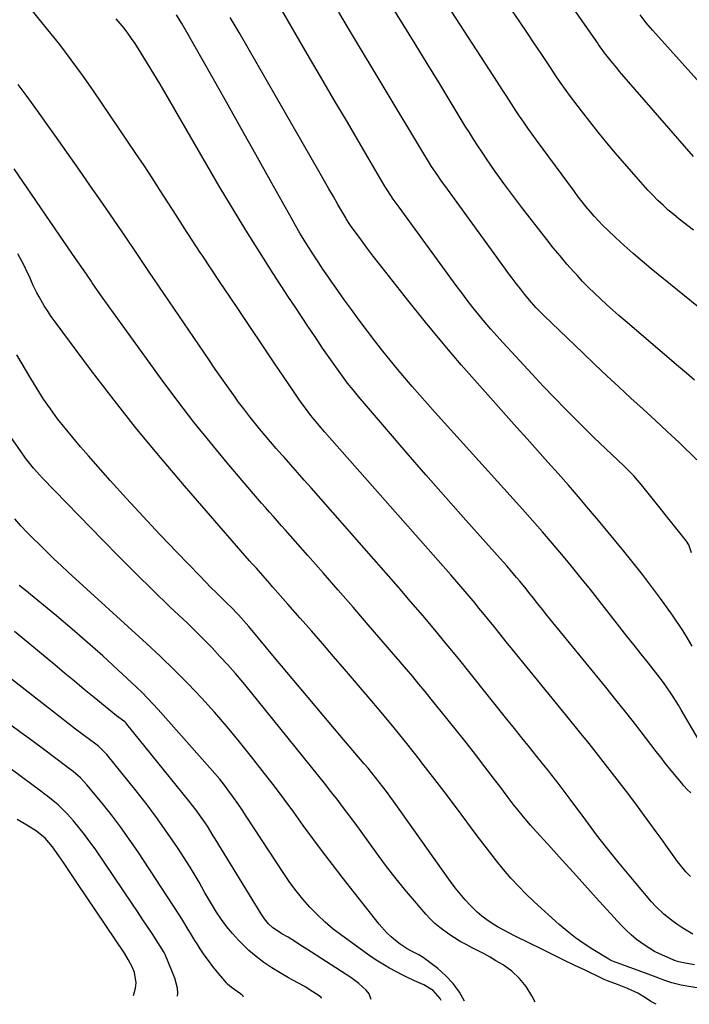
# Model space of a CAD drawing. Units: inches. Extents: x 1885503 to 1890270, y 453799 to 459112.
# Drawn here: x 1885689 to 1885974, y 453868 to 454286 of the extents above; entities that cross this region are included whole.
import ezdxf

# ---------------------------------------------------------------- set-up
doc = ezdxf.new("R2010")
doc.units = ezdxf.units.IN
doc.header["$MEASUREMENT"] = 0
for name, color, linetype in [('1', 7, 'Continuous'), ('7', 7, 'Continuous'), ('8', 7, 'Continuous')]:
    doc.layers.add(name, color=color, linetype=linetype)

msp = doc.modelspace()

# ---------------------------------------------------------------- linework, layer by layer
at = {"layer": '1', "color": 18}
msp.add_polyline3d([(1885737.73, 453871.45, 1726), (1885738.46, 453874.53, 1726), (1885738.77, 453876.75, 1726), (1885738.12, 453881.2, 1726), (1885737.26, 453883.29, 1726), (1885735.42, 453886.7, 1726), (1885733.78, 453889.31, 1726), (1885713.88, 453919.03, 1726), (1885711.9, 453921.97, 1726), (1885709.91, 453924.9, 1726), (1885707.91, 453927.82, 1726), (1885705.89, 453930.73, 1726), (1885703.19, 453934.61, 1726), (1885700.15, 453938.2, 1726), (1885696.48, 453941.14, 1726), (1885692.35, 453943.8, 1726), (1885688.15, 453946.21, 1726)], dxfattribs=at)
at = {"layer": '7', "color": 18}
for points in [[(1885975.75, 454227.83, 1768), (1885944.33, 454263.97, 1768), (1885943.1, 454265.42, 1768), (1885940.69, 454268.35, 1768), (1885937.95, 454271.85, 1768), (1885937.2, 454272.85, 1768), (1885936.11, 454274.37, 1768), (1885935.39, 454275.39, 1768), (1885935.03, 454275.9, 1768), (1885919.36, 454298.46, 1768)], [(1885974.93, 454059.48, 1758), (1885973.75, 454062.83, 1758), (1885972.76, 454064.36, 1758), (1885953.58, 454088.32, 1758), (1885951.97, 454090.26, 1758), (1885950.31, 454092.15, 1758), (1885948.57, 454093.97, 1758), (1885946.79, 454095.75, 1758), (1885946.52, 454096.01, 1758), (1885943.13, 454099.23, 1758), (1885941.43, 454100.83, 1758), (1885938.01, 454104.01, 1758), (1885936.31, 454105.62, 1758), (1885932.96, 454108.88, 1758), (1885926.42, 454115.37, 1758), (1885921.52, 454120.28, 1758), (1885916.66, 454125.24, 1758), (1885911.87, 454130.26, 1758), (1885907.11, 454135.33, 1758), (1885894.77, 454148.64, 1758), (1885892.12, 454151.56, 1758), (1885889.52, 454154.5, 1758), (1885886.97, 454157.5, 1758), (1885884.46, 454160.54, 1758), (1885882, 454163.62, 1758), (1885879.58, 454166.72, 1758), (1885877.2, 454169.86, 1758), (1885874.85, 454173.02, 1758), (1885850.55, 454206.23, 1758), (1885848.09, 454209.71, 1758), (1885845.76, 454213.27, 1758), (1885845.01, 454214.48, 1758), (1885844.28, 454215.7, 1758), (1885834.31, 454232.64, 1758), (1885828.6, 454242.34, 1758), (1885822.91, 454252.04, 1758), (1885817.23, 454261.75, 1758), (1885811.55, 454271.47, 1758), (1885800.02, 454291.23, 1758)], [(1885976.15, 454132.77, 1762), (1885972.77, 454135.72, 1762), (1885969.36, 454138.65, 1762), (1885946.73, 454157.93, 1762), (1885944.05, 454160.24, 1762), (1885941.39, 454162.57, 1762), (1885938.76, 454164.93, 1762), (1885936.15, 454167.31, 1762), (1885933.59, 454169.74, 1762), (1885931.07, 454172.21, 1762), (1885928.62, 454174.75, 1762), (1885926.22, 454177.34, 1762), (1885924.92, 454178.77, 1762), (1885921.93, 454182.14, 1762), (1885919, 454185.55, 1762), (1885916.15, 454189.03, 1762), (1885913.34, 454192.55, 1762), (1885902.78, 454206.12, 1762), (1885900.18, 454209.51, 1762), (1885897.6, 454212.93, 1762), (1885895.07, 454216.37, 1762), (1885892.57, 454219.84, 1762), (1885891.45, 454221.42, 1762), (1885889.55, 454224.13, 1762), (1885887.68, 454226.86, 1762), (1885885.84, 454229.61, 1762), (1885884.03, 454232.38, 1762), (1885882.25, 454235.16, 1762), (1885880.49, 454237.96, 1762), (1885878.74, 454240.77, 1762), (1885877.02, 454243.59, 1762), (1885867.62, 454259.1, 1762), (1885862.56, 454267.39, 1762), (1885857.47, 454275.66, 1762), (1885852.34, 454283.9, 1762), (1885847.17, 454292.12, 1762)], [(1885980.17, 454161.96, 1764), (1885957.8, 454180.07, 1764), (1885953.9, 454183.3, 1764), (1885950.06, 454186.59, 1764), (1885946.29, 454189.97, 1764), (1885942.58, 454193.41, 1764), (1885939.13, 454196.69, 1764), (1885937.21, 454198.57, 1764), (1885935.34, 454200.48, 1764), (1885933.53, 454202.46, 1764), (1885931.75, 454204.47, 1764), (1885930.03, 454206.53, 1764), (1885928.35, 454208.61, 1764), (1885926.7, 454210.74, 1764), (1885925.09, 454212.88, 1764), (1885908.99, 454234.81, 1764), (1885907.16, 454237.34, 1764), (1885905.35, 454239.87, 1764), (1885903.56, 454242.43, 1764), (1885901.8, 454245, 1764), (1885900.35, 454247.14, 1764), (1885899.33, 454248.66, 1764), (1885897.34, 454251.71, 1764), (1885896.35, 454253.25, 1764), (1885894.39, 454256.33, 1764), (1885893.41, 454257.86, 1764), (1885892.41, 454259.39, 1764), (1885871.11, 454292.1, 1764)], [(1885986.43, 453965.76, 1754), (1885970.55, 453992.7, 1754), (1885969.3, 453994.78, 1754), (1885966.72, 453998.91, 1754), (1885964.01, 454002.95, 1754), (1885962.6, 454004.94, 1754), (1885959.64, 454008.8, 1754), (1885956.57, 454012.62, 1754), (1885953.52, 454016.43, 1754), (1885950.47, 454020.25, 1754), (1885947.44, 454024.08, 1754), (1885944.42, 454027.92, 1754), (1885935.87, 454038.81, 1754), (1885931.9, 454043.82, 1754), (1885927.9, 454048.8, 1754), (1885923.85, 454053.75, 1754), (1885919.78, 454058.67, 1754), (1885915.65, 454063.54, 1754), (1885911.49, 454068.39, 1754), (1885907.27, 454073.19, 1754), (1885903.02, 454077.96, 1754), (1885865.93, 454119.07, 1754), (1885862.67, 454122.71, 1754), (1885859.43, 454126.36, 1754), (1885856.2, 454130.04, 1754), (1885853, 454133.73, 1754), (1885849.84, 454137.46, 1754), (1885846.74, 454141.23, 1754), (1885843.71, 454145.06, 1754), (1885840.74, 454148.94, 1754), (1885833.23, 454158.91, 1754), (1885830.3, 454162.86, 1754), (1885827.39, 454166.84, 1754), (1885824.53, 454170.84, 1754), (1885821.71, 454174.87, 1754), (1885820.24, 454176.99, 1754), (1885818.19, 454179.99, 1754), (1885816.16, 454183.01, 1754), (1885814.17, 454186.05, 1754), (1885812.21, 454189.11, 1754), (1885810.29, 454192.2, 1754), (1885808.41, 454195.31, 1754), (1885806.58, 454198.45, 1754), (1885804.78, 454201.62, 1754), (1885795.93, 454217.53, 1754), (1885789.72, 454228.65, 1754), (1885783.5, 454239.77, 1754), (1885777.25, 454250.87, 1754), (1885770.98, 454261.96, 1754), (1885760.4, 454280.63, 1754), (1885758.21, 454284.35, 1754), (1885755.95, 454288.01, 1754)], [(1885975.18, 454019.81, 1756), (1885973.2, 454023.15, 1756), (1885971.17, 454026.45, 1756), (1885970.13, 454028.09, 1756), (1885967.97, 454031.31, 1756), (1885966.85, 454032.89, 1756), (1885961.67, 454040.04, 1756), (1885957.89, 454045.15, 1756), (1885954.05, 454050.2, 1756), (1885950.12, 454055.19, 1756), (1885946.12, 454060.13, 1756), (1885935.39, 454073.12, 1756), (1885931.16, 454078.18, 1756), (1885926.9, 454083.2, 1756), (1885922.57, 454088.16, 1756), (1885918.21, 454093.1, 1756), (1885913.81, 454098.01, 1756), (1885909.42, 454102.92, 1756), (1885905.03, 454107.83, 1756), (1885900.64, 454112.74, 1756), (1885884.88, 454130.36, 1756), (1885877.04, 454139.3, 1756), (1885869.31, 454148.32, 1756), (1885861.75, 454157.49, 1756), (1885854.3, 454166.75, 1756), (1885844.9, 454178.65, 1756), (1885842.25, 454182.04, 1756), (1885839.63, 454185.46, 1756), (1885837.04, 454188.91, 1756), (1885834.49, 454192.37, 1756), (1885829.97, 454198.57, 1756), (1885829.42, 454199.34, 1756), (1885828.13, 454201.32, 1756), (1885827.88, 454201.73, 1756), (1885824.56, 454207.47, 1756), (1885822.66, 454210.75, 1756), (1885820.77, 454214.04, 1756), (1885818.87, 454217.32, 1756), (1885816.98, 454220.61, 1756), (1885782.59, 454280.49, 1756), (1885778.81, 454286.89, 1756)], [(1885975.73, 454196.47, 1766), (1885969.69, 454201.22, 1766), (1885967.34, 454203.13, 1766), (1885965.04, 454205.08, 1766), (1885962.79, 454207.11, 1766), (1885960.59, 454209.19, 1766), (1885958.45, 454211.33, 1766), (1885956.35, 454213.5, 1766), (1885954.31, 454215.73, 1766), (1885952.31, 454218, 1766), (1885942.62, 454229.28, 1766), (1885938.91, 454233.68, 1766), (1885935.26, 454238.12, 1766), (1885931.7, 454242.62, 1766), (1885928.19, 454247.17, 1766), (1885923.5, 454253.36, 1766), (1885922.38, 454254.86, 1766), (1885920.18, 454257.88, 1766), (1885919.11, 454259.41, 1766), (1885916.98, 454262.49, 1766), (1885914.9, 454265.6, 1766), (1885910.95, 454271.54, 1766), (1885907.93, 454276.06, 1766), (1885904.91, 454280.58, 1766), (1885901.87, 454285.09, 1766), (1885898.82, 454289.59, 1766)], [(1885974.54, 453957.44, 1752), (1885973.09, 453958.95, 1752), (1885971.65, 453960.46, 1752), (1885971.19, 453960.99, 1752), (1885970.74, 453961.52, 1752), (1885967.65, 453965.28, 1752), (1885965.68, 453967.7, 1752), (1885963.72, 453970.14, 1752), (1885961.79, 453972.6, 1752), (1885959.88, 453975.07, 1752), (1885955.37, 453980.93, 1752), (1885951.2, 453986.33, 1752), (1885946.99, 453991.7, 1752), (1885942.73, 453997.03, 1752), (1885938.45, 454002.34, 1752), (1885913.46, 454033.03, 1752), (1885911.52, 454035.42, 1752), (1885909.59, 454037.81, 1752), (1885907.67, 454040.2, 1752), (1885905.75, 454042.6, 1752), (1885904.58, 454044.08, 1752), (1885901.9, 454047.39, 1752), (1885900.55, 454049.03, 1752), (1885897.81, 454052.29, 1752), (1885896.42, 454053.9, 1752), (1885893.6, 454057.1, 1752), (1885879.01, 454073.37, 1752), (1885870.49, 454082.95, 1752), (1885862.01, 454092.57, 1752), (1885853.61, 454102.25, 1752), (1885845.25, 454111.97, 1752), (1885833.35, 454125.91, 1752), (1885831.01, 454128.72, 1752), (1885828.72, 454131.57, 1752), (1885826.5, 454134.48, 1752), (1885824.33, 454137.43, 1752), (1885822.22, 454140.41, 1752), (1885820.12, 454143.41, 1752), (1885818.05, 454146.43, 1752), (1885816, 454149.47, 1752), (1885814.57, 454151.61, 1752), (1885811.82, 454155.73, 1752), (1885809.08, 454159.85, 1752), (1885806.35, 454163.98, 1752), (1885803.63, 454168.11, 1752), (1885797.08, 454178.08, 1752), (1885791.17, 454187.25, 1752), (1885785.36, 454196.48, 1752), (1885779.7, 454205.81, 1752), (1885774.15, 454215.21, 1752), (1885751.56, 454254.2, 1752), (1885748.98, 454258.6, 1752), (1885746.35, 454262.98, 1752), (1885743.67, 454267.33, 1752), (1885740.95, 454271.66, 1752), (1885738.32, 454275.79, 1752), (1885736.84, 454278, 1752), (1885735.31, 454280.17, 1752), (1885733.69, 454282.28, 1752), (1885732.01, 454284.34, 1752), (1885730.26, 454286.35, 1752)], [(1885975.47, 453897.47, 1748), (1885973.37, 453898.7, 1748), (1885971.24, 453900.01, 1748), (1885969.14, 453901.37, 1748), (1885967.1, 453902.82, 1748), (1885965.09, 453904.32, 1748), (1885963.17, 453905.92, 1748), (1885959.57, 453909.38, 1748), (1885957.89, 453911.24, 1748), (1885949.05, 453921.65, 1748), (1885944.13, 453927.58, 1748), (1885939.29, 453933.57, 1748), (1885934.57, 453939.66, 1748), (1885929.94, 453945.81, 1748), (1885923.35, 453954.76, 1748), (1885922.06, 453956.49, 1748), (1885919.48, 453959.92, 1748), (1885918.17, 453961.63, 1748), (1885915.52, 453965.02, 1748), (1885914.19, 453966.71, 1748), (1885912.85, 453968.39, 1748), (1885909.16, 453972.96, 1748), (1885905.98, 453976.93, 1748), (1885902.79, 453980.89, 1748), (1885899.61, 453984.86, 1748), (1885896.42, 453988.83, 1748), (1885880.78, 454008.35, 1748), (1885875.8, 454014.51, 1748), (1885870.78, 454020.65, 1748), (1885865.72, 454026.74, 1748), (1885860.62, 454032.8, 1748), (1885855.48, 454038.83, 1748), (1885850.31, 454044.83, 1748), (1885845.12, 454050.81, 1748), (1885839.89, 454056.77, 1748), (1885813.15, 454087.11, 1748), (1885810.28, 454090.35, 1748), (1885807.42, 454093.59, 1748), (1885804.55, 454096.83, 1748), (1885801.68, 454100.06, 1748), (1885800.76, 454101.11, 1748), (1885798.36, 454103.83, 1748), (1885795.98, 454106.56, 1748), (1885793.62, 454109.32, 1748), (1885791.28, 454112.09, 1748), (1885788.98, 454114.89, 1748), (1885786.72, 454117.72, 1748), (1885784.52, 454120.6, 1748), (1885782.36, 454123.51, 1748), (1885780.88, 454125.54, 1748), (1885778.03, 454129.5, 1748), (1885775.21, 454133.48, 1748), (1885772.42, 454137.49, 1748), (1885769.67, 454141.52, 1748), (1885744.25, 454178.98, 1748), (1885739.31, 454186.25, 1748), (1885734.37, 454193.51, 1748), (1885729.4, 454200.77, 1748), (1885724.44, 454208.02, 1748), (1885719.44, 454215.25, 1748), (1885714.42, 454222.47, 1748), (1885709.37, 454229.66, 1748), (1885704.28, 454236.83, 1748), (1885695.43, 454249.25, 1748), (1885692.06, 454253.86, 1748), (1885688.61, 454258.41, 1748)], [(1885976.21, 453884.41, 1746), (1885972.15, 453885.17, 1746), (1885969.46, 453885.7, 1746), (1885967.54, 453886.32, 1746), (1885967.16, 453886.47, 1746), (1885963.51, 453888.04, 1746), (1885961.34, 453889.04, 1746), (1885959.22, 453890.12, 1746), (1885955.17, 453892.63, 1746), (1885951.58, 453895.23, 1746), (1885949.21, 453897.17, 1746), (1885946.98, 453899.26, 1746), (1885944.84, 453901.45, 1746), (1885934.41, 453912.93, 1746), (1885929.57, 453918.25, 1746), (1885924.74, 453923.57, 1746), (1885919.91, 453928.89, 1746), (1885915.07, 453934.21, 1746), (1885907.51, 453942.54, 1746), (1885906.47, 453943.7, 1746), (1885903.41, 453947.24, 1746), (1885900.49, 453950.9, 1746), (1885899.55, 453952.14, 1746), (1885896.59, 453956.08, 1746), (1885894.98, 453958.22, 1746), (1885893.36, 453960.35, 1746), (1885891.73, 453962.49, 1746), (1885887.06, 453968.59, 1746), (1885883.07, 453973.76, 1746), (1885879.05, 453978.9, 1746), (1885875, 453984.02, 1746), (1885870.91, 453989.11, 1746), (1885864.27, 453997.32, 1746), (1885861.66, 454000.52, 1746), (1885859.03, 454003.7, 1746), (1885856.37, 454006.86, 1746), (1885853.69, 454010, 1746), (1885837.41, 454028.92, 1746), (1885831.04, 454036.29, 1746), (1885824.66, 454043.65, 1746), (1885818.25, 454050.98, 1746), (1885811.83, 454058.3, 1746), (1885802.36, 454069.04, 1746), (1885800.66, 454070.98, 1746), (1885798.94, 454072.91, 1746), (1885797.22, 454074.83, 1746), (1885795.5, 454076.75, 1746), (1885793.78, 454078.68, 1746), (1885792.08, 454080.61, 1746), (1885790.39, 454082.56, 1746), (1885788.71, 454084.52, 1746), (1885777.55, 454097.64, 1746), (1885770.4, 454106.25, 1746), (1885763.38, 454114.96, 1746), (1885756.55, 454123.82, 1746), (1885749.87, 454132.79, 1746), (1885734.63, 454153.71, 1746), (1885730.96, 454158.79, 1746), (1885727.31, 454163.9, 1746), (1885723.71, 454169.04, 1746), (1885720.14, 454174.2, 1746), (1885719.82, 454174.66, 1746), (1885716.42, 454179.6, 1746), (1885713.03, 454184.54, 1746), (1885709.63, 454189.48, 1746), (1885706.24, 454194.42, 1746), (1885694.28, 454211.81, 1746), (1885690.61, 454217.18, 1746), (1885686.96, 454222.56, 1746)], [(1885979.85, 453874.25, 1744), (1885973.73, 453875.21, 1744), (1885970.54, 453875.79, 1744), (1885966.51, 453876.78, 1744), (1885963.14, 453877.85, 1744), (1885960.94, 453878.71, 1744), (1885957.63, 453879.98, 1744), (1885943.31, 453885.26, 1744), (1885942.4, 453885.6, 1744), (1885941.06, 453886.16, 1744), (1885940.2, 453886.59, 1744), (1885939.78, 453886.83, 1744), (1885932.95, 453890.96, 1744), (1885929.2, 453893.38, 1744), (1885925.55, 453895.94, 1744), (1885922.06, 453898.7, 1744), (1885918.66, 453901.6, 1744), (1885908.07, 453911.17, 1744), (1885904.63, 453914.42, 1744), (1885901.29, 453917.77, 1744), (1885898.1, 453921.27, 1744), (1885895.01, 453924.86, 1744), (1885892.03, 453928.55, 1744), (1885889.09, 453932.27, 1744), (1885886.2, 453936.03, 1744), (1885883.36, 453939.83, 1744), (1885879.41, 453945.17, 1744), (1885874.59, 453951.64, 1744), (1885869.73, 453958.07, 1744), (1885864.81, 453964.47, 1744), (1885859.86, 453970.84, 1744), (1885859.19, 453971.69, 1744), (1885853.84, 453978.43, 1744), (1885848.43, 453985.12, 1744), (1885842.93, 453991.74, 1744), (1885837.37, 453998.32, 1744), (1885827.37, 454010.02, 1744), (1885822.69, 454015.46, 1744), (1885817.99, 454020.89, 1744), (1885813.28, 454026.31, 1744), (1885808.54, 454031.71, 1744), (1885803.35, 454037.61, 1744), (1885801.2, 454040.05, 1744), (1885799.06, 454042.49, 1744), (1885796.91, 454044.92, 1744), (1885794.77, 454047.36, 1744), (1885791.61, 454050.95, 1744), (1885789.9, 454052.87, 1744), (1885788.18, 454054.78, 1744), (1885787.05, 454056.07, 1744), (1885759.3, 454087.95, 1744), (1885749.12, 454099.91, 1744), (1885739.12, 454112.02, 1744), (1885729.4, 454124.35, 1744), (1885719.86, 454136.83, 1744), (1885704.33, 454157.63, 1744), (1885702.74, 454159.84, 1744), (1885701.2, 454162.09, 1744), (1885699.74, 454164.4, 1744), (1885697.51, 454168.2, 1744), (1885696.6, 454169.85, 1744), (1885694.94, 454173.24, 1744), (1885693.42, 454176.78, 1744), (1885692.68, 454178.45, 1744), (1885691.11, 454181.74, 1744), (1885689.38, 454184.95, 1744), (1885688.45, 454186.52, 1744)], [(1885959.87, 453867.64, 1742), (1885958.98, 453868.1, 1742), (1885957.64, 453868.88, 1742), (1885955.35, 453870.42, 1742), (1885952.12, 453872.37, 1742), (1885947.71, 453874.38, 1742), (1885943.45, 453876.02, 1742), (1885939.18, 453877.6, 1742), (1885937.78, 453878.2, 1742), (1885936.4, 453878.84, 1742), (1885929.9, 453881.94, 1742), (1885925.29, 453884.16, 1742), (1885920.68, 453886.4, 1742), (1885916.07, 453888.65, 1742), (1885911.48, 453890.91, 1742), (1885899.58, 453896.79, 1742), (1885897.18, 453898.02, 1742), (1885894.81, 453899.28, 1742), (1885892.47, 453900.61, 1742), (1885890.16, 453901.99, 1742), (1885887.93, 453903.47, 1742), (1885885.78, 453905.06, 1742), (1885883.76, 453906.81, 1742), (1885880.94, 453909.59, 1742), (1885878.68, 453912.04, 1742), (1885876.5, 453914.54, 1742), (1885874.44, 453917.15, 1742), (1885872.45, 453919.82, 1742), (1885848.17, 453953.96, 1742), (1885846.69, 453956, 1742), (1885845.2, 453958.03, 1742), (1885843.68, 453960.04, 1742), (1885842.15, 453962.04, 1742), (1885840.59, 453964.01, 1742), (1885839.01, 453965.98, 1742), (1885837.4, 453967.92, 1742), (1885835.78, 453969.85, 1742), (1885825.44, 453981.99, 1742), (1885818.65, 453989.99, 1742), (1885811.87, 453998.01, 1742), (1885805.12, 454006.05, 1742), (1885798.38, 454014.1, 1742), (1885786.66, 454028.15, 1742), (1885785.6, 454029.4, 1742), (1885782.31, 454033.08, 1742), (1885778.88, 454036.62, 1742), (1885777.7, 454037.78, 1742), (1885775.32, 454040.1, 1742), (1885772.97, 454042.41, 1742), (1885770.62, 454044.75, 1742), (1885768.3, 454047.1, 1742), (1885765.99, 454049.47, 1742), (1885756.12, 454059.69, 1742), (1885748.93, 454067.22, 1742), (1885741.81, 454074.81, 1742), (1885734.77, 454082.49, 1742), (1885727.8, 454090.22, 1742), (1885718.54, 454100.61, 1742), (1885715.16, 454104.48, 1742), (1885711.84, 454108.4, 1742), (1885708.61, 454112.39, 1742), (1885705.43, 454116.42, 1742), (1885702.37, 454120.55, 1742), (1885699.43, 454124.75, 1742), (1885696.66, 454129.06, 1742), (1885694, 454133.45, 1742), (1885688.12, 454143.6, 1742)], [(1885878.42, 453869.04, 1738), (1885876.22, 453872.83, 1738), (1885873.61, 453876.52, 1738), (1885870.5, 453879.8, 1738), (1885867.07, 453882.82, 1738), (1885860.81, 453887.58, 1738), (1885859.04, 453888.69, 1738), (1885855.89, 453890.18, 1738), (1885853.99, 453891.2, 1738), (1885851.05, 453893.18, 1738), (1885849.05, 453894.78, 1738), (1885847.17, 453896.37, 1738), (1885845.38, 453898.05, 1738), (1885842.12, 453901.72, 1738), (1885826.45, 453921.62, 1738), (1885822.22, 453927.06, 1738), (1885818.04, 453932.54, 1738), (1885813.93, 453938.08, 1738), (1885809.87, 453943.65, 1738), (1885805.81, 453949.23, 1738), (1885801.72, 453954.78, 1738), (1885797.56, 453960.28, 1738), (1885793.36, 453965.75, 1738), (1885787.9, 453972.79, 1738), (1885782.76, 453979.21, 1738), (1885777.52, 453985.55, 1738), (1885772.11, 453991.74, 1738), (1885766.58, 453997.83, 1738), (1885760.9, 454003.78, 1738), (1885755.12, 454009.64, 1738), (1885749.2, 454015.35, 1738), (1885743.19, 454020.96, 1738), (1885709.89, 454051.29, 1738), (1885706.94, 454054.02, 1738), (1885704, 454056.77, 1738), (1885701.1, 454059.56, 1738), (1885698.23, 454062.38, 1738), (1885694.36, 454066.22, 1738), (1885692.52, 454068.07, 1738), (1885689.83, 454070.88, 1738), (1885687.27, 454073.82, 1738)], [(1885868.43, 453869.21, 1736), (1885868.03, 453870.05, 1736), (1885865.02, 453873.44, 1736), (1885861.05, 453875.87, 1736), (1885857.16, 453877.62, 1736), (1885853.63, 453879.27, 1736), (1885851.89, 453880.14, 1736), (1885849.44, 453881.4, 1736), (1885846.53, 453882.98, 1736), (1885843.66, 453884.64, 1736), (1885840.87, 453886.43, 1736), (1885838.13, 453888.3, 1736), (1885826.22, 453896.82, 1736), (1885822.62, 453899.58, 1736), (1885819.14, 453902.48, 1736), (1885815.85, 453905.59, 1736), (1885812.7, 453908.85, 1736), (1885809.72, 453912.28, 1736), (1885806.86, 453915.8, 1736), (1885804.17, 453919.45, 1736), (1885801.59, 453923.19, 1736), (1885785.6, 453947.59, 1736), (1885783.81, 453950.26, 1736), (1885782, 453952.92, 1736), (1885780.14, 453955.54, 1736), (1885778.25, 453958.15, 1736), (1885776.3, 453960.71, 1736), (1885774.31, 453963.23, 1736), (1885772.25, 453965.7, 1736), (1885770.15, 453968.14, 1736), (1885748.17, 453992.89, 1736), (1885745.93, 453995.34, 1736), (1885743.65, 453997.75, 1736), (1885741.31, 454000.09, 1736), (1885738.92, 454002.39, 1736), (1885731.07, 454009.74, 1736), (1885724.67, 454015.62, 1736), (1885718.19, 454021.41, 1736), (1885711.6, 454027.07, 1736), (1885704.93, 454032.64, 1736), (1885691.42, 454043.7, 1736), (1885689.13, 454045.51, 1736)], [(1885838.77, 453869.72, 1734), (1885837.81, 453872.09, 1734), (1885836.56, 453873.7, 1734), (1885833.44, 453876.53, 1734), (1885831.76, 453877.81, 1734), (1885830.02, 453879.01, 1734), (1885811.3, 453891.12, 1734), (1885808.39, 453892.98, 1734), (1885806.93, 453893.9, 1734), (1885803.37, 453896.11, 1734), (1885800.77, 453897.56, 1734), (1885796.8, 453900.21, 1734), (1885795.08, 453901.86, 1734), (1885793.37, 453903.93, 1734), (1885791.94, 453906.03, 1734), (1885772.33, 453937.95, 1734), (1885771.53, 453939.28, 1734), (1885769.09, 453943.26, 1734), (1885767.18, 453946.11, 1734), (1885765.76, 453948.16, 1734), (1885764.31, 453950.19, 1734), (1885761.25, 453954.13, 1734), (1885734.88, 453986.62, 1734), (1885734.53, 453987.03, 1734), (1885733.94, 453987.58, 1734), (1885730.47, 453990.26, 1734), (1885727.25, 453992.82, 1734), (1885720.96, 453997.97, 1734), (1885716.76, 454001.42, 1734), (1885712.57, 454004.88, 1734), (1885708.38, 454008.34, 1734), (1885704.19, 454011.81, 1734), (1885687.1, 454025.99, 1734)], [(1885817.65, 453870.08, 1732), (1885817.39, 453870.52, 1732), (1885816.58, 453871.19, 1732), (1885812.35, 453874, 1732), (1885810.94, 453874.9, 1732), (1885808.04, 453876.55, 1732), (1885805.06, 453878.06, 1732), (1885803.58, 453878.85, 1732), (1885800.7, 453880.54, 1732), (1885796.54, 453883.14, 1732), (1885793.13, 453885.44, 1732), (1885789.85, 453887.89, 1732), (1885786.75, 453890.57, 1732), (1885783.77, 453893.41, 1732), (1885782.25, 453894.96, 1732), (1885779.72, 453897.73, 1732), (1885777.32, 453900.59, 1732), (1885775.11, 453903.61, 1732), (1885773.02, 453906.73, 1732), (1885771.64, 453908.95, 1732), (1885769.12, 453913.15, 1732), (1885767.91, 453915.28, 1732), (1885765.55, 453919.57, 1732), (1885763.07, 453923.78, 1732), (1885761.76, 453925.85, 1732), (1885756.32, 453934.23, 1732), (1885752.17, 453940.4, 1732), (1885747.9, 453946.48, 1732), (1885743.43, 453952.43, 1732), (1885738.85, 453958.28, 1732), (1885726.34, 453973.73, 1732), (1885725.82, 453974.35, 1732), (1885722.9, 453977.12, 1732), (1885721.63, 453978.12, 1732), (1885716.33, 453982.11, 1732), (1885713.04, 453984.59, 1732), (1885709.76, 453987.09, 1732), (1885706.5, 453989.62, 1732), (1885703.24, 453992.15, 1732), (1885684.5, 454006.83, 1732)], [(1885756.31, 453871.14, 1728), (1885756.46, 453872.34, 1728), (1885756.35, 453874.49, 1728), (1885755.24, 453878.68, 1728), (1885751.11, 453888.75, 1728), (1885750.68, 453889.68, 1728), (1885749.08, 453892.3, 1728), (1885745.54, 453897.72, 1728), (1885743.49, 453900.85, 1728), (1885741.42, 453903.98, 1728), (1885739.33, 453907.09, 1728), (1885737.23, 453910.2, 1728), (1885721.32, 453933.66, 1728), (1885719.15, 453936.73, 1728), (1885716.9, 453939.75, 1728), (1885714.55, 453942.68, 1728), (1885712.12, 453945.55, 1728), (1885709.63, 453948.39, 1728), (1885708.35, 453949.76, 1728), (1885705.65, 453952.35, 1728), (1885704.21, 453953.56, 1728), (1885701.26, 453955.88, 1728), (1885699.76, 453957.02, 1728), (1885698.26, 453958.14, 1728), (1885672.94, 453976.83, 1728)]]:
    msp.add_polyline3d(points, dxfattribs=at)
at = {"layer": '8', "color": 18}
for points in [[(1885974.43, 453921.89, 1750), (1885972.51, 453923.93, 1750), (1885970.72, 453926.08, 1750), (1885969, 453928.3, 1750), (1885966.08, 453932.33, 1750), (1885964, 453935.19, 1750), (1885961.93, 453938.06, 1750), (1885959.86, 453940.92, 1750), (1885954.98, 453947.65, 1750), (1885951.16, 453952.87, 1750), (1885947.29, 453958.05, 1750), (1885943.36, 453963.19, 1750), (1885939.38, 453968.29, 1750), (1885935.35, 453973.35, 1750), (1885931.32, 453978.41, 1750), (1885927.26, 453983.44, 1750), (1885923.18, 453988.47, 1750), (1885898.8, 454018.42, 1750), (1885896.14, 454021.69, 1750), (1885893.49, 454024.95, 1750), (1885890.84, 454028.22, 1750), (1885888.19, 454031.49, 1750), (1885886.21, 454033.92, 1750), (1885884.55, 454035.97, 1750), (1885882.87, 454038.01, 1750), (1885881.17, 454040.03, 1750), (1885879.47, 454042.05, 1750), (1885877.76, 454044.06, 1750), (1885876.04, 454046.06, 1750), (1885874.3, 454048.05, 1750), (1885872.56, 454050.04, 1750), (1885818.9, 454110.8, 1750), (1885817.4, 454112.52, 1750), (1885814.48, 454116.03, 1750), (1885813.06, 454117.81, 1750), (1885810.3, 454121.44, 1750), (1885808.98, 454123.3, 1750), (1885807.68, 454125.18, 1750), (1885806, 454127.67, 1750), (1885803.89, 454130.8, 1750), (1885801.77, 454133.94, 1750), (1885799.65, 454137.07, 1750), (1885797.54, 454140.21, 1750), (1885782.32, 454162.76, 1750), (1885778.43, 454168.54, 1750), (1885774.55, 454174.32, 1750), (1885770.68, 454180.11, 1750), (1885766.81, 454185.91, 1750), (1885766.05, 454187.05, 1750), (1885762.59, 454192.29, 1750), (1885759.16, 454197.55, 1750), (1885755.77, 454202.83, 1750), (1885752.4, 454208.13, 1750), (1885749.02, 454213.43, 1750), (1885745.61, 454218.7, 1750), (1885742.15, 454223.93, 1750), (1885738.65, 454229.15, 1750), (1885720.63, 454255.71, 1750), (1885715.99, 454262.36, 1750), (1885711.23, 454268.92, 1750), (1885706.3, 454275.35, 1750), (1885701.25, 454281.69, 1750), (1885694, 454290.55, 1750)], [(1885977.21, 454099.01, 1760), (1885969.58, 454106.25, 1760), (1885964.51, 454111.03, 1760), (1885959.43, 454115.78, 1760), (1885954.31, 454120.5, 1760), (1885949.17, 454125.2, 1760), (1885944.03, 454129.9, 1760), (1885938.93, 454134.64, 1760), (1885933.86, 454139.41, 1760), (1885928.81, 454144.21, 1760), (1885912.08, 454160.28, 1760), (1885908.88, 454163.53, 1760), (1885906.84, 454165.78, 1760), (1885903.94, 454169.3, 1760), (1885902.21, 454171.53, 1760), (1885900.42, 454173.85, 1760), (1885898.64, 454176.18, 1760), (1885896.88, 454178.54, 1760), (1885895.15, 454180.9, 1760), (1885871.1, 454213.87, 1760), (1885868.35, 454217.73, 1760), (1885867.02, 454219.68, 1760), (1885864.41, 454223.63, 1760), (1885863.13, 454225.62, 1760), (1885860.65, 454229.66, 1760), (1885829.57, 454281.49, 1760), (1885827.28, 454285.33, 1760), (1885824.98, 454289.17, 1760)], [(1885989.59, 454246.66, 1770), (1885958.46, 454281.36, 1770), (1885957.51, 454282.44, 1770), (1885955.66, 454284.64, 1770), (1885953.01, 454288.03, 1770)], [(1885908.49, 453868.53, 1740), (1885907.06, 453871.28, 1740), (1885904.63, 453875.14, 1740), (1885901.83, 453878.66, 1740), (1885898.5, 453881.67, 1740), (1885894.81, 453884.35, 1740), (1885891.78, 453886.18, 1740), (1885889.29, 453887.63, 1740), (1885886.78, 453889.04, 1740), (1885884.23, 453890.38, 1740), (1885881.65, 453891.67, 1740), (1885879.09, 453892.99, 1740), (1885876.58, 453894.38, 1740), (1885874.13, 453895.89, 1740), (1885871.73, 453897.48, 1740), (1885867.84, 453900.3, 1740), (1885865.78, 453902.02, 1740), (1885863.85, 453903.89, 1740), (1885862.02, 453905.87, 1740), (1885857.08, 453911.62, 1740), (1885852.91, 453916.6, 1740), (1885848.82, 453921.64, 1740), (1885844.86, 453926.78, 1740), (1885840.98, 453931.99, 1740), (1885831.84, 453944.58, 1740), (1885830.33, 453946.64, 1740), (1885828.81, 453948.69, 1740), (1885827.28, 453950.74, 1740), (1885825.74, 453952.78, 1740), (1885824.19, 453954.8, 1740), (1885822.62, 453956.82, 1740), (1885821.04, 453958.82, 1740), (1885819.44, 453960.82, 1740), (1885787.38, 454000.55, 1740), (1885784.24, 454004.36, 1740), (1885781.04, 454008.12, 1740), (1885777.77, 454011.81, 1740), (1885774.44, 454015.46, 1740), (1885771.05, 454019.04, 1740), (1885767.61, 454022.58, 1740), (1885764.11, 454026.06, 1740), (1885760.57, 454029.5, 1740), (1885753.17, 454036.57, 1740), (1885745.94, 454043.56, 1740), (1885738.76, 454050.59, 1740), (1885731.65, 454057.71, 1740), (1885724.6, 454064.87, 1740), (1885698.93, 454091.22, 1740), (1885697.66, 454092.57, 1740), (1885695.2, 454095.35, 1740), (1885694.02, 454096.78, 1740), (1885691.76, 454099.72, 1740), (1885689.59, 454102.74, 1740), (1885685.97, 454107.98, 1740)], [(1885784.5, 453870.65, 1730), (1885784.16, 453871.19, 1730), (1885783.14, 453872.13, 1730), (1885779.36, 453874.85, 1730), (1885777.65, 453876.2, 1730), (1885777.4, 453876.46, 1730), (1885777.15, 453876.74, 1730), (1885773.27, 453881.4, 1730), (1885771.37, 453883.77, 1730), (1885769.53, 453886.19, 1730), (1885767.77, 453888.67, 1730), (1885766.07, 453891.19, 1730), (1885764.72, 453893.27, 1730), (1885763.75, 453894.79, 1730), (1885761.88, 453897.86, 1730), (1885760.96, 453899.41, 1730), (1885759.12, 453902.5, 1730), (1885758.17, 453904.02, 1730), (1885757.19, 453905.54, 1730), (1885739.49, 453932.55, 1730), (1885735.89, 453937.84, 1730), (1885732.19, 453943.05, 1730), (1885728.31, 453948.14, 1730), (1885724.32, 453953.14, 1730), (1885717.88, 453960.94, 1730), (1885715.13, 453963.87, 1730), (1885712.08, 453966.49, 1730), (1885709.95, 453968.14, 1730), (1885698.85, 453976.41, 1730), (1885694.41, 453979.71, 1730), (1885689.97, 453983.01, 1730), (1885685.52, 453986.29, 1730)]]:
    msp.add_polyline3d(points, dxfattribs=at)

doc.saveas('drawing.dxf')
